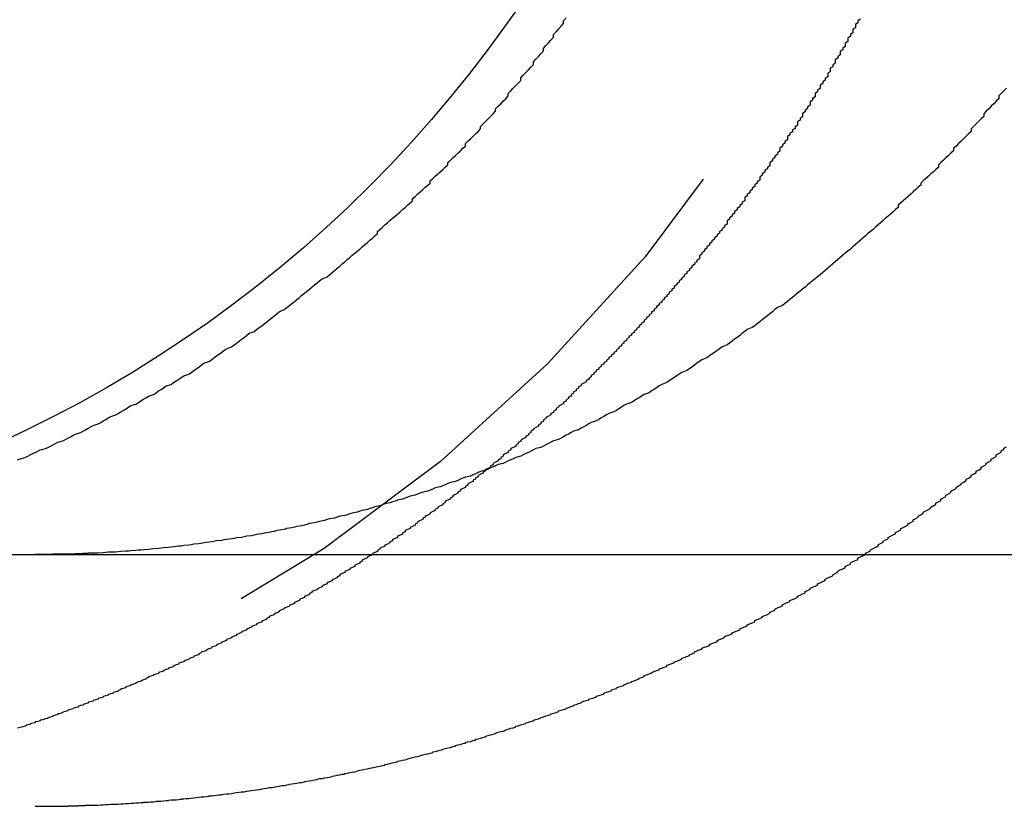
# Model space of a CAD drawing. Extents: x 2276 to 2776, y -281 to 642.
# Drawn here: x 2413 to 2417, y 551 to 554 of the extents above; entities that cross this region are included whole.
import ezdxf

# ---------------------------------------------------------------- set-up
doc = ezdxf.new("R2010")
doc.units = 0
doc.header["$LTSCALE"] = 10
doc.linetypes.add('VERDECKT', pattern=[0.375, 0.25, -0.125])
doc.layers.get('0').update_dxf_attribs({"linetype": 'CONTINUOUS'})
doc.layers.add('STEMPEL', color=3, linetype='CONTINUOUS')

# ---------------------------------------------------------------- blocks, each defined once
blk = doc.blocks.new('A$CFA27C065')
at = {"linetype": 'CONTINUOUS', "extrusion": (0, 1, -2e-16)}
blk.add_line((1818.244, 289), (2078.244, 289), dxfattribs=at)
for points in [[(1835.38, 289.377, 0), (1835.39, 289.381, 0), (1835.41, 289.386, 0), (1835.42, 289.391, 0), (1835.43, 289.396, 0), (1835.44, 289.401, 0), (1835.45, 289.406, 0), (1835.46, 289.411, 0), (1835.47, 289.416, 0), (1835.49, 289.421, 0), (1835.5, 289.426, 0), (1835.51, 289.431, 0), (1835.52, 289.436, 0), (1835.53, 289.441, 0), (1835.54, 289.447, 0), (1835.56, 289.452, 0), (1835.57, 289.457, 0), (1835.58, 289.463, 0), (1835.59, 289.468, 0), (1835.6, 289.474, 0), (1835.61, 289.479, 0), (1835.63, 289.485, 0), (1835.64, 289.49, 0), (1835.65, 289.496, 0), (1835.66, 289.502, 0), (1835.67, 289.507, 0), (1835.68, 289.513, 0), (1835.7, 289.519, 0), (1835.71, 289.525, 0), (1835.72, 289.531, 0), (1835.73, 289.537, 0), (1835.74, 289.543, 0), (1835.75, 289.549, 0), (1835.77, 289.555, 0), (1835.78, 289.561, 0), (1835.79, 289.567, 0), (1835.8, 289.573, 0), (1835.81, 289.579, 0), (1835.82, 289.585, 0), (1835.83, 289.592, 0), (1835.85, 289.598, 0), (1835.86, 289.604, 0), (1835.87, 289.611, 0), (1835.88, 289.617, 0), (1835.89, 289.623, 0), (1835.9, 289.63, 0), (1835.92, 289.636, 0), (1835.93, 289.643, 0), (1835.94, 289.65, 0), (1835.95, 289.656, 0), (1835.96, 289.663, 0), (1835.97, 289.67, 0), (1835.99, 289.676, 0), (1836, 289.683, 0), (1836.01, 289.69, 0), (1836.02, 289.697, 0), (1836.03, 289.703, 0), (1836.04, 289.71, 0), (1836.06, 289.717, 0), (1836.07, 289.724, 0), (1836.08, 289.731, 0), (1836.09, 289.738, 0), (1836.1, 289.745, 0), (1836.11, 289.753, 0), (1836.12, 289.76, 0), (1836.14, 289.767, 0), (1836.15, 289.774, 0), (1836.16, 289.781, 0), (1836.17, 289.789, 0), (1836.18, 289.796, 0), (1836.19, 289.803, 0), (1836.2, 289.811, 0), (1836.21, 289.818, 0), (1836.23, 289.825, 0), (1836.24, 289.833, 0), (1836.25, 289.84, 0), (1836.26, 289.848, 0), (1836.27, 289.856, 0), (1836.28, 289.863, 0), (1836.29, 289.871, 0), (1836.3, 289.879, 0), (1836.32, 289.886, 0), (1836.33, 289.894, 0), (1836.34, 289.902, 0), (1836.35, 289.909, 0), (1836.36, 289.917, 0), (1836.37, 289.925, 0), (1836.38, 289.933, 0), (1836.39, 289.941, 0), (1836.4, 289.949, 0), (1836.41, 289.957, 0), (1836.42, 289.965, 0), (1836.44, 289.973, 0), (1836.45, 289.981, 0), (1836.46, 289.989, 0), (1836.47, 289.997, 0), (1836.48, 290.005, 0), (1836.49, 290.013, 0), (1836.5, 290.021, 0), (1836.51, 290.03, 0), (1836.52, 290.038, 0), (1836.53, 290.046, 0), (1836.54, 290.054, 0), (1836.55, 290.062, 0), (1836.56, 290.071, 0), (1836.57, 290.079, 0), (1836.58, 290.087, 0), (1836.59, 290.096, 0), (1836.61, 290.104, 0), (1836.62, 290.112, 0), (1836.63, 290.121, 0), (1836.64, 290.129, 0), (1836.65, 290.138, 0), (1836.66, 290.146, 0), (1836.67, 290.155, 0), (1836.68, 290.163, 0), (1836.69, 290.172, 0), (1836.7, 290.18, 0), (1836.71, 290.189, 0), (1836.72, 290.197, 0), (1836.73, 290.206, 0), (1836.74, 290.214, 0), (1836.75, 290.223, 0), (1836.76, 290.232, 0), (1836.77, 290.24, 0), (1836.78, 290.249, 0), (1836.79, 290.257, 0), (1836.8, 290.266, 0), (1836.81, 290.275, 0), (1836.81, 290.283, 0), (1836.82, 290.292, 0), (1836.83, 290.301, 0), (1836.84, 290.31, 0), (1836.85, 290.318, 0), (1836.86, 290.327, 0), (1836.87, 290.336, 0), (1836.88, 290.344, 0), (1836.89, 290.353, 0), (1836.9, 290.362, 0), (1836.91, 290.371, 0), (1836.92, 290.379, 0), (1836.93, 290.388, 0), (1836.94, 290.397, 0), (1836.95, 290.406, 0), (1836.95, 290.415, 0), (1836.96, 290.423, 0), (1836.97, 290.432, 0), (1836.98, 290.441, 0), (1836.99, 290.45, 0), (1837, 290.459, 0), (1837.01, 290.467, 0), (1837.02, 290.476, 0), (1837.02, 290.485, 0), (1837.03, 290.494, 0), (1837.04, 290.503, 0), (1837.05, 290.512, 0), (1837.06, 290.521, 0), (1837.07, 290.53, 0), (1837.08, 290.539, 0), (1837.09, 290.548, 0), (1837.09, 290.558, 0), (1837.1, 290.567, 0), (1837.11, 290.576, 0), (1837.12, 290.586, 0), (1837.13, 290.595, 0), (1837.14, 290.604, 0), (1837.15, 290.614, 0), (1837.16, 290.623, 0), (1837.16, 290.633, 0), (1837.17, 290.643, 0), (1837.18, 290.652, 0), (1837.19, 290.662, 0), (1837.2, 290.672, 0), (1837.21, 290.681, 0), (1837.22, 290.691, 0), (1837.22, 290.701, 0), (1837.23, 290.711, 0), (1837.24, 290.721, 0), (1837.25, 290.731, 0), (1837.26, 290.741, 0), (1837.27, 290.751, 0), (1837.28, 290.761, 0), (1837.28, 290.771, 0), (1837.29, 290.781, 0), (1837.3, 290.791, 0), (1837.31, 290.801, 0), (1837.32, 290.811, 0), (1837.33, 290.822, 0), (1837.33, 290.832, 0), (1837.34, 290.842, 0), (1837.35, 290.853, 0), (1837.36, 290.863, 0), (1837.37, 290.873, 0), (1837.38, 290.884, 0), (1837.38, 290.894, 0), (1837.39, 290.905, 0), (1837.4, 290.915, 0), (1837.41, 290.926, 0), (1837.42, 290.936, 0), (1837.43, 290.947, 0), (1837.43, 290.958, 0), (1837.44, 290.968, 0), (1837.45, 290.979, 0), (1837.46, 290.99, 0), (1837.47, 291.001, 0), (1837.47, 291.011, 0), (1837.48, 291.022, 0), (1837.49, 291.033, 0), (1837.5, 291.044, 0), (1837.51, 291.055, 0), (1837.51, 291.066, 0), (1837.52, 291.077, 0), (1837.53, 291.088, 0), (1837.54, 291.099, 0), (1837.55, 291.11, 0), (1837.55, 291.121, 0), (1837.56, 291.132, 0)], [(1839.31, 290.853, 0), (1839.3, 290.842, 0), (1839.29, 290.832, 0), (1839.28, 290.822, 0), (1839.28, 290.811, 0), (1839.27, 290.801, 0), (1839.26, 290.791, 0), (1839.25, 290.781, 0), (1839.24, 290.771, 0), (1839.23, 290.761, 0), (1839.22, 290.751, 0), (1839.22, 290.741, 0), (1839.21, 290.731, 0), (1839.2, 290.721, 0), (1839.19, 290.711, 0), (1839.18, 290.701, 0), (1839.17, 290.691, 0), (1839.17, 290.681, 0), (1839.16, 290.672, 0), (1839.15, 290.662, 0), (1839.14, 290.652, 0), (1839.13, 290.643, 0), (1839.12, 290.633, 0), (1839.11, 290.623, 0), (1839.1, 290.614, 0), (1839.1, 290.604, 0), (1839.09, 290.595, 0), (1839.08, 290.586, 0), (1839.07, 290.576, 0), (1839.06, 290.567, 0), (1839.05, 290.558, 0), (1839.04, 290.548, 0), (1839.04, 290.539, 0), (1839.03, 290.53, 0), (1839.02, 290.521, 0), (1839.01, 290.512, 0), (1839, 290.503, 0), (1838.99, 290.494, 0), (1838.98, 290.485, 0), (1838.97, 290.476, 0), (1838.97, 290.467, 0), (1838.96, 290.459, 0), (1838.95, 290.45, 0), (1838.94, 290.441, 0), (1838.93, 290.432, 0), (1838.92, 290.423, 0), (1838.91, 290.415, 0), (1838.9, 290.406, 0), (1838.89, 290.397, 0), (1838.88, 290.388, 0), (1838.88, 290.379, 0), (1838.87, 290.371, 0), (1838.86, 290.362, 0), (1838.85, 290.353, 0), (1838.84, 290.344, 0), (1838.83, 290.336, 0), (1838.82, 290.327, 0), (1838.81, 290.318, 0), (1838.8, 290.31, 0), (1838.79, 290.301, 0), (1838.78, 290.292, 0), (1838.77, 290.283, 0), (1838.76, 290.275, 0), (1838.75, 290.266, 0), (1838.74, 290.257, 0), (1838.73, 290.249, 0), (1838.72, 290.24, 0), (1838.71, 290.232, 0), (1838.7, 290.223, 0), (1838.69, 290.214, 0), (1838.68, 290.206, 0), (1838.67, 290.197, 0), (1838.66, 290.189, 0), (1838.65, 290.18, 0), (1838.64, 290.172, 0), (1838.63, 290.163, 0), (1838.62, 290.155, 0), (1838.61, 290.146, 0), (1838.6, 290.138, 0), (1838.59, 290.129, 0), (1838.58, 290.121, 0), (1838.57, 290.112, 0), (1838.56, 290.104, 0), (1838.55, 290.096, 0), (1838.54, 290.087, 0), (1838.53, 290.079, 0), (1838.52, 290.071, 0), (1838.51, 290.062, 0), (1838.5, 290.054, 0), (1838.49, 290.046, 0), (1838.48, 290.038, 0), (1838.47, 290.03, 0), (1838.46, 290.021, 0), (1838.45, 290.013, 0), (1838.44, 290.005, 0), (1838.43, 289.997, 0), (1838.42, 289.989, 0), (1838.4, 289.981, 0), (1838.39, 289.973, 0), (1838.38, 289.965, 0), (1838.37, 289.957, 0), (1838.36, 289.949, 0), (1838.35, 289.941, 0), (1838.34, 289.933, 0), (1838.33, 289.925, 0), (1838.32, 289.917, 0), (1838.31, 289.909, 0), (1838.3, 289.902, 0), (1838.28, 289.894, 0), (1838.27, 289.886, 0), (1838.26, 289.879, 0), (1838.25, 289.871, 0), (1838.24, 289.863, 0), (1838.23, 289.856, 0), (1838.22, 289.848, 0), (1838.21, 289.84, 0), (1838.2, 289.833, 0), (1838.18, 289.825, 0), (1838.17, 289.818, 0), (1838.16, 289.811, 0), (1838.15, 289.803, 0), (1838.14, 289.796, 0), (1838.13, 289.789, 0), (1838.12, 289.781, 0), (1838.1, 289.774, 0), (1838.09, 289.767, 0), (1838.08, 289.76, 0), (1838.07, 289.753, 0), (1838.06, 289.745, 0), (1838.05, 289.738, 0), (1838.04, 289.731, 0), (1838.02, 289.724, 0), (1838.01, 289.717, 0), (1838, 289.71, 0), (1837.99, 289.703, 0), (1837.98, 289.697, 0), (1837.97, 289.69, 0), (1837.96, 289.683, 0), (1837.94, 289.676, 0), (1837.93, 289.67, 0), (1837.92, 289.663, 0), (1837.91, 289.656, 0), (1837.9, 289.65, 0), (1837.89, 289.643, 0), (1837.87, 289.636, 0), (1837.86, 289.63, 0), (1837.85, 289.623, 0), (1837.84, 289.617, 0), (1837.83, 289.611, 0), (1837.82, 289.604, 0), (1837.8, 289.598, 0), (1837.79, 289.592, 0), (1837.78, 289.585, 0), (1837.77, 289.579, 0), (1837.76, 289.573, 0), (1837.75, 289.567, 0), (1837.73, 289.561, 0), (1837.72, 289.555, 0), (1837.71, 289.549, 0), (1837.7, 289.543, 0), (1837.69, 289.537, 0), (1837.68, 289.531, 0), (1837.66, 289.525, 0), (1837.65, 289.519, 0), (1837.64, 289.513, 0), (1837.63, 289.507, 0), (1837.62, 289.502, 0), (1837.61, 289.496, 0), (1837.59, 289.49, 0), (1837.58, 289.485, 0), (1837.57, 289.479, 0), (1837.56, 289.474, 0), (1837.55, 289.468, 0), (1837.54, 289.463, 0), (1837.53, 289.457, 0), (1837.51, 289.452, 0), (1837.5, 289.447, 0), (1837.49, 289.441, 0), (1837.48, 289.436, 0), (1837.47, 289.431, 0), (1837.46, 289.426, 0), (1837.44, 289.421, 0), (1837.43, 289.416, 0), (1837.42, 289.411, 0), (1837.41, 289.406, 0), (1837.4, 289.401, 0), (1837.39, 289.396, 0), (1837.38, 289.391, 0), (1837.36, 289.386, 0), (1837.35, 289.381, 0), (1837.34, 289.377, 0), (1837.33, 289.372, 0), (1837.32, 289.367, 0), (1837.31, 289.362, 0), (1837.29, 289.358, 0), (1837.28, 289.353, 0), (1837.27, 289.348, 0), (1837.26, 289.344, 0), (1837.25, 289.339, 0), (1837.24, 289.335, 0), (1837.22, 289.33, 0), (1837.21, 289.326, 0), (1837.2, 289.321, 0), (1837.19, 289.317, 0), (1837.18, 289.312, 0), (1837.16, 289.308, 0), (1837.15, 289.303, 0), (1837.14, 289.299, 0), (1837.13, 289.294, 0), (1837.12, 289.29, 0), (1837.1, 289.286, 0), (1837.09, 289.282, 0), (1837.08, 289.277, 0), (1837.07, 289.273, 0), (1837.06, 289.269, 0), (1837.04, 289.265, 0), (1837.03, 289.26, 0), (1837.02, 289.256, 0), (1837.01, 289.252, 0), (1836.99, 289.248, 0), (1836.98, 289.244, 0), (1836.97, 289.24, 0), (1836.96, 289.236, 0), (1836.94, 289.232, 0), (1836.93, 289.228, 0), (1836.92, 289.224, 0), (1836.91, 289.22, 0), (1836.89, 289.216, 0), (1836.88, 289.212, 0), (1836.87, 289.209, 0), (1836.86, 289.205, 0), (1836.84, 289.201, 0), (1836.83, 289.197, 0), (1836.82, 289.194, 0), (1836.8, 289.19, 0), (1836.79, 289.186, 0), (1836.78, 289.183, 0), (1836.77, 289.179, 0), (1836.75, 289.175, 0), (1836.74, 289.172, 0), (1836.73, 289.168, 0), (1836.71, 289.165, 0), (1836.7, 289.162, 0), (1836.69, 289.158, 0), (1836.68, 289.155, 0), (1836.66, 289.152, 0), (1836.65, 289.148, 0), (1836.64, 289.145, 0), (1836.62, 289.142, 0), (1836.61, 289.139, 0), (1836.6, 289.135, 0), (1836.58, 289.132, 0), (1836.57, 289.129, 0), (1836.56, 289.126, 0), (1836.54, 289.123, 0), (1836.53, 289.12, 0), (1836.52, 289.117, 0), (1836.51, 289.114, 0), (1836.49, 289.111, 0), (1836.48, 289.109, 0), (1836.47, 289.106, 0), (1836.45, 289.103, 0), (1836.44, 289.1, 0), (1836.43, 289.098, 0), (1836.41, 289.095, 0), (1836.4, 289.092, 0), (1836.39, 289.09, 0), (1836.37, 289.087, 0), (1836.36, 289.085, 0), (1836.35, 289.082, 0), (1836.33, 289.08, 0), (1836.32, 289.077, 0), (1836.31, 289.075, 0), (1836.29, 289.073, 0), (1836.28, 289.071, 0), (1836.27, 289.068, 0), (1836.25, 289.066, 0), (1836.24, 289.064, 0), (1836.23, 289.062, 0), (1836.21, 289.06, 0), (1836.2, 289.058, 0), (1836.19, 289.056, 0), (1836.17, 289.054, 0), (1836.16, 289.052, 0), (1836.15, 289.05, 0), (1836.13, 289.048, 0), (1836.12, 289.046, 0), (1836.11, 289.044, 0), (1836.1, 289.043, 0), (1836.08, 289.041, 0), (1836.07, 289.039, 0), (1836.06, 289.037, 0), (1836.04, 289.036, 0), (1836.03, 289.034, 0), (1836.02, 289.033, 0), (1836, 289.031, 0), (1835.99, 289.03, 0), (1835.98, 289.028, 0), (1835.96, 289.027, 0), (1835.95, 289.026, 0), (1835.94, 289.024, 0), (1835.92, 289.023, 0), (1835.91, 289.022, 0), (1835.9, 289.02, 0), (1835.88, 289.019, 0), (1835.87, 289.018, 0), (1835.86, 289.017, 0), (1835.85, 289.016, 0), (1835.83, 289.015, 0), (1835.82, 289.014, 0), (1835.81, 289.013, 0), (1835.79, 289.012, 0), (1835.78, 289.011, 0), (1835.77, 289.01, 0), (1835.75, 289.009, 0), (1835.74, 289.009, 0), (1835.73, 289.008, 0), (1835.72, 289.007, 0), (1835.7, 289.006, 0)], [(1838.73, 291.127, 0), (1838.72, 291.12, 0), (1838.72, 291.113, 0), (1838.71, 291.106, 0), (1838.71, 291.1, 0), (1838.71, 291.093, 0), (1838.7, 291.086, 0), (1838.7, 291.079, 0), (1838.7, 291.073, 0), (1838.69, 291.066, 0), (1838.69, 291.059, 0), (1838.68, 291.052, 0), (1838.68, 291.046, 0), (1838.68, 291.039, 0), (1838.67, 291.032, 0), (1838.67, 291.026, 0), (1838.67, 291.019, 0), (1838.66, 291.012, 0), (1838.66, 291.005, 0), (1838.65, 290.999, 0), (1838.65, 290.992, 0), (1838.65, 290.985, 0), (1838.64, 290.978, 0), (1838.64, 290.972, 0), (1838.63, 290.965, 0), (1838.63, 290.958, 0), (1838.63, 290.952, 0), (1838.62, 290.945, 0), (1838.62, 290.938, 0), (1838.61, 290.932, 0), (1838.61, 290.925, 0), (1838.61, 290.918, 0), (1838.6, 290.912, 0), (1838.6, 290.905, 0), (1838.6, 290.898, 0), (1838.59, 290.892, 0), (1838.59, 290.885, 0), (1838.58, 290.878, 0), (1838.58, 290.872, 0), (1838.57, 290.865, 0), (1838.57, 290.858, 0), (1838.57, 290.852, 0), (1838.56, 290.845, 0), (1838.56, 290.838, 0), (1838.55, 290.832, 0), (1838.55, 290.825, 0), (1838.55, 290.818, 0), (1838.54, 290.812, 0), (1838.54, 290.805, 0), (1838.53, 290.799, 0), (1838.53, 290.792, 0), (1838.53, 290.785, 0), (1838.52, 290.779, 0), (1838.52, 290.772, 0), (1838.51, 290.766, 0), (1838.51, 290.759, 0), (1838.5, 290.752, 0), (1838.5, 290.746, 0), (1838.5, 290.739, 0), (1838.49, 290.733, 0), (1838.49, 290.726, 0), (1838.48, 290.72, 0), (1838.48, 290.713, 0), (1838.48, 290.706, 0), (1838.47, 290.7, 0), (1838.47, 290.693, 0), (1838.46, 290.687, 0), (1838.46, 290.68, 0), (1838.45, 290.674, 0), (1838.45, 290.667, 0), (1838.44, 290.661, 0), (1838.44, 290.654, 0), (1838.44, 290.648, 0), (1838.43, 290.641, 0), (1838.43, 290.635, 0), (1838.42, 290.628, 0), (1838.42, 290.622, 0), (1838.41, 290.615, 0), (1838.41, 290.609, 0), (1838.41, 290.603, 0), (1838.4, 290.596, 0), (1838.4, 290.59, 0), (1838.39, 290.583, 0), (1838.39, 290.577, 0), (1838.38, 290.57, 0), (1838.38, 290.564, 0), (1838.37, 290.558, 0), (1838.37, 290.551, 0), (1838.37, 290.545, 0), (1838.36, 290.538, 0), (1838.36, 290.532, 0), (1838.35, 290.526, 0), (1838.35, 290.519, 0), (1838.34, 290.513, 0), (1838.34, 290.507, 0), (1838.33, 290.5, 0), (1838.33, 290.494, 0), (1838.33, 290.488, 0), (1838.32, 290.481, 0), (1838.32, 290.475, 0), (1838.31, 290.469, 0), (1838.31, 290.462, 0), (1838.3, 290.456, 0), (1838.3, 290.45, 0), (1838.29, 290.443, 0), (1838.29, 290.437, 0), (1838.28, 290.431, 0), (1838.28, 290.425, 0), (1838.27, 290.418, 0), (1838.27, 290.412, 0), (1838.27, 290.406, 0), (1838.26, 290.4, 0), (1838.26, 290.393, 0), (1838.25, 290.387, 0), (1838.25, 290.381, 0), (1838.24, 290.375, 0), (1838.24, 290.369, 0), (1838.23, 290.363, 0), (1838.23, 290.356, 0), (1838.22, 290.35, 0), (1838.22, 290.344, 0), (1838.21, 290.338, 0), (1838.21, 290.332, 0), (1838.2, 290.326, 0), (1838.2, 290.319, 0), (1838.2, 290.313, 0), (1838.19, 290.307, 0), (1838.19, 290.301, 0), (1838.18, 290.295, 0), (1838.18, 290.289, 0), (1838.17, 290.283, 0), (1838.17, 290.277, 0), (1838.16, 290.271, 0), (1838.16, 290.265, 0), (1838.15, 290.259, 0), (1838.15, 290.253, 0), (1838.14, 290.247, 0), (1838.14, 290.241, 0), (1838.13, 290.235, 0), (1838.13, 290.229, 0), (1838.12, 290.223, 0), (1838.12, 290.217, 0), (1838.11, 290.211, 0), (1838.11, 290.205, 0), (1838.1, 290.199, 0), (1838.1, 290.193, 0), (1838.09, 290.187, 0), (1838.09, 290.181, 0), (1838.09, 290.175, 0), (1838.08, 290.169, 0), (1838.08, 290.163, 0), (1838.07, 290.158, 0), (1838.07, 290.152, 0), (1838.06, 290.146, 0), (1838.06, 290.14, 0), (1838.05, 290.134, 0), (1838.05, 290.128, 0), (1838.04, 290.123, 0), (1838.04, 290.117, 0), (1838.03, 290.111, 0), (1838.03, 290.105, 0), (1838.02, 290.099, 0), (1838.02, 290.094, 0), (1838.01, 290.088, 0), (1838.01, 290.082, 0), (1838, 290.076, 0), (1838, 290.071, 0), (1837.99, 290.065, 0), (1837.99, 290.059, 0), (1837.98, 290.054, 0), (1837.98, 290.048, 0), (1837.97, 290.042, 0), (1837.97, 290.036, 0), (1837.96, 290.031, 0), (1837.96, 290.025, 0), (1837.95, 290.02, 0), (1837.95, 290.014, 0), (1837.94, 290.008, 0), (1837.94, 290.003, 0), (1837.93, 289.997, 0), (1837.93, 289.992, 0), (1837.92, 289.986, 0), (1837.92, 289.98, 0), (1837.91, 289.975, 0), (1837.91, 289.969, 0), (1837.9, 289.964, 0), (1837.9, 289.958, 0), (1837.89, 289.953, 0), (1837.89, 289.947, 0), (1837.88, 289.942, 0), (1837.88, 289.936, 0), (1837.87, 289.931, 0), (1837.87, 289.925, 0), (1837.86, 289.92, 0), (1837.86, 289.915, 0), (1837.85, 289.909, 0), (1837.85, 289.904, 0), (1837.84, 289.898, 0), (1837.84, 289.893, 0), (1837.83, 289.888, 0), (1837.83, 289.882, 0), (1837.82, 289.877, 0), (1837.82, 289.872, 0), (1837.81, 289.866, 0), (1837.81, 289.861, 0), (1837.8, 289.856, 0), (1837.8, 289.85, 0), (1837.79, 289.845, 0), (1837.79, 289.84, 0), (1837.78, 289.835, 0), (1837.78, 289.829, 0), (1837.77, 289.824, 0), (1837.77, 289.819, 0), (1837.76, 289.814, 0), (1837.76, 289.808, 0), (1837.75, 289.803, 0), (1837.75, 289.798, 0), (1837.74, 289.793, 0), (1837.74, 289.788, 0), (1837.73, 289.783, 0), (1837.73, 289.777, 0), (1837.72, 289.772, 0), (1837.72, 289.767, 0), (1837.71, 289.762, 0), (1837.71, 289.757, 0), (1837.7, 289.752, 0), (1837.7, 289.747, 0), (1837.69, 289.742, 0), (1837.69, 289.737, 0), (1837.68, 289.732, 0), (1837.68, 289.727, 0), (1837.67, 289.722, 0), (1837.67, 289.717, 0), (1837.66, 289.711, 0), (1837.66, 289.706, 0), (1837.65, 289.701, 0), (1837.65, 289.696, 0), (1837.64, 289.691, 0), (1837.64, 289.686, 0), (1837.63, 289.681, 0), (1837.62, 289.676, 0), (1837.62, 289.671, 0), (1837.61, 289.666, 0), (1837.61, 289.661, 0), (1837.6, 289.656, 0), (1837.6, 289.651, 0), (1837.59, 289.646, 0), (1837.59, 289.641, 0), (1837.58, 289.636, 0), (1837.58, 289.63, 0), (1837.57, 289.625, 0), (1837.57, 289.62, 0), (1837.56, 289.615, 0), (1837.56, 289.61, 0), (1837.55, 289.605, 0), (1837.55, 289.6, 0), (1837.54, 289.595, 0), (1837.53, 289.59, 0), (1837.53, 289.585, 0), (1837.52, 289.58, 0), (1837.52, 289.575, 0), (1837.51, 289.57, 0), (1837.51, 289.565, 0), (1837.5, 289.56, 0), (1837.5, 289.555, 0), (1837.49, 289.55, 0), (1837.48, 289.545, 0), (1837.48, 289.54, 0), (1837.47, 289.535, 0), (1837.47, 289.53, 0), (1837.46, 289.525, 0), (1837.46, 289.52, 0), (1837.45, 289.515, 0), (1837.45, 289.51, 0), (1837.44, 289.505, 0), (1837.43, 289.5, 0), (1837.43, 289.495, 0), (1837.42, 289.49, 0), (1837.42, 289.485, 0), (1837.41, 289.48, 0), (1837.41, 289.475, 0), (1837.4, 289.47, 0), (1837.4, 289.465, 0), (1837.39, 289.46, 0), (1837.38, 289.455, 0), (1837.38, 289.45, 0), (1837.37, 289.445, 0), (1837.37, 289.44, 0), (1837.36, 289.435, 0), (1837.36, 289.43, 0), (1837.35, 289.426, 0), (1837.34, 289.421, 0), (1837.34, 289.416, 0), (1837.33, 289.411, 0), (1837.33, 289.406, 0), (1837.32, 289.401, 0), (1837.31, 289.396, 0), (1837.31, 289.391, 0), (1837.3, 289.386, 0), (1837.3, 289.381, 0), (1837.29, 289.377, 0), (1837.29, 289.372, 0), (1837.28, 289.367, 0), (1837.27, 289.362, 0), (1837.27, 289.357, 0), (1837.26, 289.352, 0), (1837.26, 289.347, 0), (1837.25, 289.342, 0), (1837.24, 289.338, 0)], [(1835.7, 289.006, 0), (1835.7, 289.006, 0), (1835.7, 289.006, 0), (1835.7, 289.006, 0), (1835.69, 289.006, 0), (1835.69, 289.006, 0), (1835.69, 289.006, 0), (1835.69, 289.006, 0), (1835.69, 289.006, 0), (1835.68, 289.006, 0), (1835.68, 289.006, 0), (1835.68, 289.005, 0), (1835.68, 289.005, 0), (1835.68, 289.005, 0), (1835.67, 289.005, 0), (1835.67, 289.005, 0), (1835.67, 289.005, 0), (1835.67, 289.005, 0), (1835.67, 289.005, 0), (1835.66, 289.005, 0), (1835.66, 289.005, 0), (1835.66, 289.005, 0), (1835.66, 289.004, 0), (1835.66, 289.004, 0), (1835.65, 289.004, 0), (1835.65, 289.004, 0), (1835.65, 289.004, 0), (1835.65, 289.004, 0), (1835.65, 289.004, 0), (1835.64, 289.004, 0), (1835.64, 289.004, 0), (1835.64, 289.004, 0), (1835.64, 289.004, 0), (1835.64, 289.004, 0), (1835.63, 289.003, 0), (1835.63, 289.003, 0), (1835.63, 289.003, 0), (1835.63, 289.003, 0), (1835.63, 289.003, 0), (1835.62, 289.003, 0), (1835.62, 289.003, 0), (1835.62, 289.003, 0), (1835.62, 289.003, 0), (1835.62, 289.003, 0), (1835.61, 289.003, 0), (1835.61, 289.003, 0), (1835.61, 289.003, 0), (1835.61, 289.003, 0), (1835.61, 289.003, 0), (1835.6, 289.002, 0), (1835.6, 289.002, 0), (1835.6, 289.002, 0), (1835.6, 289.002, 0), (1835.6, 289.002, 0), (1835.59, 289.002, 0), (1835.59, 289.002, 0), (1835.59, 289.002, 0), (1835.59, 289.002, 0), (1835.59, 289.002, 0), (1835.58, 289.002, 0), (1835.58, 289.002, 0), (1835.58, 289.002, 0), (1835.58, 289.002, 0), (1835.58, 289.002, 0), (1835.57, 289.002, 0), (1835.57, 289.002, 0), (1835.57, 289.001, 0), (1835.57, 289.001, 0), (1835.57, 289.001, 0), (1835.56, 289.001, 0), (1835.56, 289.001, 0), (1835.56, 289.001, 0), (1835.56, 289.001, 0), (1835.56, 289.001, 0), (1835.55, 289.001, 0), (1835.55, 289.001, 0), (1835.55, 289.001, 0), (1835.55, 289.001, 0), (1835.55, 289.001, 0), (1835.54, 289.001, 0), (1835.54, 289.001, 0), (1835.54, 289.001, 0), (1835.54, 289.001, 0), (1835.54, 289.001, 0), (1835.53, 289.001, 0), (1835.53, 289.001, 0), (1835.53, 289.001, 0), (1835.53, 289.001, 0), (1835.53, 289.001, 0), (1835.52, 289.001, 0), (1835.52, 289.001, 0), (1835.52, 289.001, 0), (1835.52, 289, 0), (1835.52, 289, 0), (1835.51, 289, 0), (1835.51, 289, 0), (1835.51, 289, 0), (1835.51, 289, 0), (1835.51, 289, 0), (1835.5, 289, 0), (1835.5, 289, 0), (1835.5, 289, 0), (1835.5, 289, 0), (1835.5, 289, 0), (1835.49, 289, 0), (1835.49, 289, 0), (1835.49, 289, 0), (1835.49, 289, 0), (1835.49, 289, 0), (1835.48, 289, 0), (1835.48, 289, 0), (1835.48, 289, 0), (1835.48, 289, 0), (1835.48, 289, 0), (1835.47, 289, 0), (1835.47, 289, 0), (1835.47, 289, 0), (1835.47, 289, 0), (1835.47, 289, 0), (1835.46, 289, 0), (1835.46, 289, 0), (1835.46, 289, 0), (1835.46, 289, 0), (1835.46, 289, 0), (1835.45, 289, 0), (1835.45, 289, 0), (1835.45, 289, 0), (1835.45, 289, 0)]]:
    blk.add_polyline3d(points)
at = {"color": 1}
for points in [[(1835.7, 288.005, 0), (1835.71, 288.006, 0), (1835.72, 288.006, 0), (1835.73, 288.007, 0), (1835.74, 288.007, 0), (1835.74, 288.007, 0), (1835.75, 288.008, 0), (1835.76, 288.008, 0), (1835.77, 288.009, 0), (1835.78, 288.009, 0), (1835.78, 288.009, 0), (1835.79, 288.01, 0), (1835.8, 288.01, 0), (1835.81, 288.011, 0), (1835.82, 288.011, 0), (1835.83, 288.012, 0), (1835.83, 288.012, 0), (1835.84, 288.013, 0), (1835.85, 288.014, 0), (1835.86, 288.014, 0), (1835.87, 288.015, 0), (1835.88, 288.015, 0), (1835.88, 288.016, 0), (1835.89, 288.017, 0), (1835.9, 288.017, 0), (1835.91, 288.018, 0), (1835.92, 288.018, 0), (1835.93, 288.019, 0), (1835.93, 288.02, 0), (1835.94, 288.021, 0), (1835.95, 288.021, 0), (1835.96, 288.022, 0), (1835.97, 288.023, 0), (1835.98, 288.023, 0), (1835.98, 288.024, 0), (1835.99, 288.025, 0), (1836, 288.026, 0), (1836.01, 288.026, 0), (1836.02, 288.027, 0), (1836.03, 288.028, 0), (1836.03, 288.029, 0), (1836.04, 288.03, 0), (1836.05, 288.031, 0), (1836.06, 288.031, 0), (1836.07, 288.032, 0), (1836.08, 288.033, 0), (1836.08, 288.034, 0), (1836.09, 288.035, 0), (1836.1, 288.036, 0), (1836.11, 288.037, 0), (1836.12, 288.038, 0), (1836.13, 288.039, 0), (1836.14, 288.04, 0), (1836.14, 288.041, 0), (1836.15, 288.042, 0), (1836.16, 288.043, 0), (1836.17, 288.044, 0), (1836.18, 288.045, 0), (1836.19, 288.046, 0), (1836.19, 288.047, 0), (1836.2, 288.048, 0), (1836.21, 288.049, 0), (1836.22, 288.05, 0), (1836.23, 288.051, 0), (1836.24, 288.053, 0), (1836.24, 288.054, 0), (1836.25, 288.055, 0), (1836.26, 288.056, 0), (1836.27, 288.057, 0), (1836.28, 288.058, 0), (1836.29, 288.06, 0), (1836.3, 288.061, 0), (1836.3, 288.062, 0), (1836.31, 288.063, 0), (1836.32, 288.064, 0), (1836.33, 288.066, 0), (1836.34, 288.067, 0), (1836.35, 288.068, 0), (1836.35, 288.07, 0), (1836.36, 288.071, 0), (1836.37, 288.072, 0), (1836.38, 288.074, 0), (1836.39, 288.075, 0), (1836.4, 288.076, 0), (1836.41, 288.078, 0), (1836.41, 288.079, 0), (1836.42, 288.08, 0), (1836.43, 288.082, 0), (1836.44, 288.083, 0), (1836.45, 288.085, 0), (1836.46, 288.086, 0), (1836.46, 288.088, 0), (1836.47, 288.089, 0), (1836.48, 288.091, 0), (1836.49, 288.092, 0), (1836.5, 288.094, 0), (1836.51, 288.095, 0), (1836.52, 288.097, 0), (1836.52, 288.098, 0), (1836.53, 288.1, 0), (1836.54, 288.101, 0), (1836.55, 288.103, 0), (1836.56, 288.105, 0), (1836.57, 288.106, 0), (1836.57, 288.108, 0), (1836.58, 288.11, 0), (1836.59, 288.111, 0), (1836.6, 288.113, 0), (1836.61, 288.115, 0), (1836.62, 288.116, 0), (1836.63, 288.118, 0), (1836.63, 288.12, 0), (1836.64, 288.121, 0), (1836.65, 288.123, 0), (1836.66, 288.125, 0), (1836.67, 288.127, 0), (1836.68, 288.128, 0), (1836.68, 288.13, 0), (1836.69, 288.132, 0), (1836.7, 288.134, 0), (1836.71, 288.136, 0), (1836.72, 288.137, 0), (1836.73, 288.139, 0), (1836.73, 288.141, 0), (1836.74, 288.143, 0), (1836.75, 288.145, 0), (1836.76, 288.147, 0), (1836.77, 288.149, 0), (1836.78, 288.151, 0), (1836.79, 288.153, 0), (1836.79, 288.154, 0), (1836.8, 288.156, 0), (1836.81, 288.158, 0), (1836.82, 288.16, 0), (1836.83, 288.162, 0), (1836.84, 288.164, 0), (1836.84, 288.166, 0), (1836.85, 288.168, 0), (1836.86, 288.17, 0), (1836.87, 288.172, 0), (1836.88, 288.175, 0), (1836.89, 288.177, 0), (1836.89, 288.179, 0), (1836.9, 288.181, 0), (1836.91, 288.183, 0), (1836.92, 288.185, 0), (1836.93, 288.187, 0), (1836.93, 288.189, 0), (1836.94, 288.191, 0), (1836.95, 288.194, 0), (1836.96, 288.196, 0), (1836.97, 288.198, 0), (1836.98, 288.2, 0), (1836.98, 288.202, 0), (1836.99, 288.205, 0), (1837, 288.207, 0), (1837.01, 288.209, 0), (1837.02, 288.211, 0), (1837.03, 288.214, 0), (1837.03, 288.216, 0), (1837.04, 288.218, 0), (1837.05, 288.22, 0), (1837.06, 288.223, 0), (1837.07, 288.225, 0), (1837.07, 288.227, 0), (1837.08, 288.23, 0), (1837.09, 288.232, 0), (1837.1, 288.234, 0), (1837.11, 288.237, 0), (1837.12, 288.239, 0), (1837.12, 288.241, 0), (1837.13, 288.244, 0), (1837.14, 288.246, 0), (1837.15, 288.249, 0), (1837.16, 288.251, 0), (1837.16, 288.254, 0), (1837.17, 288.256, 0), (1837.18, 288.258, 0), (1837.19, 288.261, 0), (1837.2, 288.263, 0), (1837.2, 288.266, 0), (1837.21, 288.268, 0), (1837.22, 288.271, 0), (1837.23, 288.273, 0), (1837.24, 288.276, 0), (1837.24, 288.278, 0), (1837.25, 288.281, 0), (1837.26, 288.284, 0), (1837.27, 288.286, 0), (1837.28, 288.289, 0), (1837.28, 288.291, 0), (1837.29, 288.294, 0), (1837.3, 288.297, 0), (1837.31, 288.299, 0), (1837.32, 288.302, 0), (1837.32, 288.304, 0), (1837.33, 288.307, 0), (1837.34, 288.31, 0), (1837.35, 288.312, 0), (1837.36, 288.315, 0), (1837.36, 288.318, 0), (1837.37, 288.32, 0), (1837.38, 288.323, 0), (1837.39, 288.326, 0), (1837.4, 288.329, 0), (1837.4, 288.331, 0), (1837.41, 288.334, 0), (1837.42, 288.337, 0), (1837.43, 288.339, 0), (1837.43, 288.342, 0), (1837.44, 288.345, 0), (1837.45, 288.348, 0), (1837.46, 288.351, 0), (1837.46, 288.353, 0), (1837.47, 288.356, 0), (1837.48, 288.359, 0), (1837.49, 288.362, 0), (1837.5, 288.365, 0), (1837.5, 288.367, 0), (1837.51, 288.37, 0), (1837.52, 288.373, 0), (1837.53, 288.376, 0), (1837.53, 288.379, 0), (1837.54, 288.382, 0), (1837.55, 288.385, 0), (1837.56, 288.387, 0), (1837.56, 288.39, 0), (1837.57, 288.393, 0), (1837.58, 288.396, 0), (1837.59, 288.399, 0), (1837.59, 288.402, 0), (1837.6, 288.405, 0), (1837.61, 288.408, 0), (1837.62, 288.411, 0), (1837.62, 288.414, 0), (1837.63, 288.417, 0), (1837.64, 288.42, 0), (1837.65, 288.423, 0), (1837.65, 288.426, 0), (1837.66, 288.428, 0), (1837.67, 288.431, 0), (1837.68, 288.434, 0), (1837.68, 288.437, 0), (1837.69, 288.44, 0), (1837.7, 288.443, 0), (1837.71, 288.446, 0), (1837.71, 288.45, 0), (1837.72, 288.453, 0), (1837.73, 288.456, 0), (1837.74, 288.459, 0), (1837.74, 288.462, 0), (1837.75, 288.465, 0), (1837.76, 288.468, 0), (1837.76, 288.471, 0), (1837.77, 288.474, 0), (1837.78, 288.477, 0), (1837.79, 288.48, 0), (1837.79, 288.483, 0), (1837.8, 288.487, 0), (1837.81, 288.49, 0), (1837.82, 288.493, 0), (1837.82, 288.496, 0), (1837.83, 288.499, 0), (1837.84, 288.503, 0), (1837.85, 288.506, 0), (1837.85, 288.509, 0), (1837.86, 288.512, 0), (1837.87, 288.516, 0), (1837.87, 288.519, 0), (1837.88, 288.522, 0), (1837.89, 288.526, 0), (1837.9, 288.529, 0), (1837.9, 288.532, 0), (1837.91, 288.536, 0), (1837.92, 288.539, 0), (1837.93, 288.542, 0), (1837.93, 288.546, 0), (1837.94, 288.549, 0), (1837.95, 288.553, 0), (1837.96, 288.556, 0), (1837.96, 288.56, 0), (1837.97, 288.563, 0), (1837.98, 288.567, 0), (1837.99, 288.57, 0), (1837.99, 288.574, 0), (1838, 288.577, 0), (1838.01, 288.581, 0), (1838.02, 288.584, 0), (1838.02, 288.588, 0), (1838.03, 288.591, 0), (1838.04, 288.595, 0), (1838.05, 288.599, 0), (1838.05, 288.602, 0), (1838.06, 288.606, 0), (1838.07, 288.61, 0), (1838.07, 288.613, 0), (1838.08, 288.617, 0), (1838.09, 288.621, 0), (1838.1, 288.624, 0), (1838.1, 288.628, 0), (1838.11, 288.632, 0), (1838.12, 288.635, 0), (1838.13, 288.639, 0), (1838.13, 288.643, 0), (1838.14, 288.647, 0), (1838.15, 288.651, 0), (1838.16, 288.654, 0), (1838.16, 288.658, 0), (1838.17, 288.662, 0), (1838.18, 288.666, 0), (1838.19, 288.67, 0), (1838.19, 288.674, 0), (1838.2, 288.678, 0), (1838.21, 288.681, 0), (1838.22, 288.685, 0), (1838.22, 288.689, 0), (1838.23, 288.693, 0), (1838.24, 288.697, 0), (1838.25, 288.701, 0), (1838.25, 288.705, 0), (1838.26, 288.709, 0), (1838.27, 288.713, 0), (1838.28, 288.717, 0), (1838.28, 288.721, 0), (1838.29, 288.725, 0), (1838.3, 288.729, 0), (1838.31, 288.733, 0), (1838.31, 288.738, 0), (1838.32, 288.742, 0), (1838.33, 288.746, 0), (1838.34, 288.75, 0), (1838.34, 288.754, 0), (1838.35, 288.758, 0), (1838.36, 288.762, 0), (1838.37, 288.767, 0), (1838.37, 288.771, 0), (1838.38, 288.775, 0), (1838.39, 288.779, 0), (1838.39, 288.783, 0), (1838.4, 288.788, 0), (1838.41, 288.792, 0), (1838.42, 288.796, 0), (1838.42, 288.8, 0), (1838.43, 288.805, 0), (1838.44, 288.809, 0), (1838.45, 288.813, 0), (1838.45, 288.818, 0), (1838.46, 288.822, 0), (1838.47, 288.826, 0), (1838.48, 288.831, 0), (1838.48, 288.835, 0), (1838.49, 288.839, 0), (1838.5, 288.844, 0), (1838.51, 288.848, 0), (1838.51, 288.853, 0), (1838.52, 288.857, 0), (1838.53, 288.862, 0), (1838.53, 288.866, 0), (1838.54, 288.87, 0), (1838.55, 288.875, 0), (1838.56, 288.879, 0), (1838.56, 288.884, 0), (1838.57, 288.888, 0), (1838.58, 288.893, 0), (1838.59, 288.897, 0), (1838.59, 288.902, 0), (1838.6, 288.907, 0), (1838.61, 288.911, 0), (1838.62, 288.916, 0), (1838.62, 288.92, 0), (1838.63, 288.925, 0), (1838.64, 288.93, 0), (1838.64, 288.934, 0), (1838.65, 288.939, 0), (1838.66, 288.943, 0), (1838.67, 288.948, 0), (1838.67, 288.953, 0), (1838.68, 288.958, 0), (1838.69, 288.962, 0), (1838.69, 288.967, 0), (1838.7, 288.972, 0), (1838.71, 288.976, 0), (1838.72, 288.981, 0), (1838.72, 288.986, 0), (1838.73, 288.991, 0), (1838.74, 288.995, 0), (1838.75, 289, 0), (1838.75, 289.005, 0), (1838.76, 289.01, 0), (1838.77, 289.015, 0), (1838.77, 289.019, 0), (1838.78, 289.024, 0), (1838.79, 289.029, 0), (1838.8, 289.034, 0), (1838.8, 289.039, 0), (1838.81, 289.044, 0), (1838.82, 289.049, 0), (1838.82, 289.053, 0), (1838.83, 289.058, 0), (1838.84, 289.063, 0), (1838.84, 289.068, 0), (1838.85, 289.073, 0), (1838.86, 289.078, 0), (1838.87, 289.083, 0), (1838.87, 289.088, 0), (1838.88, 289.093, 0), (1838.89, 289.098, 0), (1838.89, 289.103, 0), (1838.9, 289.108, 0), (1838.91, 289.113, 0), (1838.92, 289.118, 0), (1838.92, 289.123, 0), (1838.93, 289.128, 0), (1838.94, 289.133, 0), (1838.94, 289.138, 0), (1838.95, 289.143, 0), (1838.96, 289.148, 0), (1838.96, 289.153, 0), (1838.97, 289.158, 0), (1838.98, 289.164, 0), (1838.98, 289.169, 0), (1838.99, 289.174, 0), (1839, 289.179, 0), (1839.01, 289.184, 0), (1839.01, 289.189, 0), (1839.02, 289.194, 0), (1839.03, 289.2, 0), (1839.03, 289.205, 0), (1839.04, 289.21, 0), (1839.05, 289.215, 0), (1839.05, 289.22, 0), (1839.06, 289.225, 0), (1839.07, 289.231, 0), (1839.07, 289.236, 0), (1839.08, 289.241, 0), (1839.09, 289.246, 0), (1839.09, 289.252, 0), (1839.1, 289.257, 0), (1839.11, 289.262, 0), (1839.11, 289.267, 0), (1839.12, 289.273, 0), (1839.13, 289.278, 0), (1839.13, 289.283, 0), (1839.14, 289.288, 0), (1839.15, 289.294, 0), (1839.15, 289.299, 0), (1839.16, 289.304, 0), (1839.17, 289.31, 0), (1839.17, 289.315, 0), (1839.18, 289.32, 0), (1839.19, 289.326, 0), (1839.19, 289.331, 0), (1839.2, 289.336, 0), (1839.21, 289.342, 0), (1839.21, 289.347, 0), (1839.22, 289.353, 0), (1839.23, 289.358, 0), (1839.23, 289.363, 0), (1839.24, 289.369, 0), (1839.25, 289.374, 0), (1839.25, 289.379, 0), (1839.26, 289.385, 0), (1839.27, 289.39, 0), (1839.27, 289.396, 0), (1839.28, 289.401, 0), (1839.29, 289.407, 0), (1839.29, 289.412, 0), (1839.3, 289.417, 0), (1839.3, 289.423, 0), (1839.31, 289.428, 0)], [(1837.24, 289.338, 0), (1837.24, 289.333, 0), (1837.23, 289.328, 0), (1837.23, 289.323, 0), (1837.22, 289.319, 0), (1837.21, 289.314, 0), (1837.21, 289.309, 0), (1837.2, 289.305, 0), (1837.2, 289.3, 0), (1837.19, 289.295, 0), (1837.19, 289.29, 0), (1837.18, 289.286, 0), (1837.17, 289.281, 0), (1837.17, 289.276, 0), (1837.16, 289.272, 0), (1837.16, 289.267, 0), (1837.15, 289.262, 0), (1837.14, 289.258, 0), (1837.14, 289.253, 0), (1837.13, 289.248, 0), (1837.13, 289.244, 0), (1837.12, 289.239, 0), (1837.11, 289.235, 0), (1837.11, 289.23, 0), (1837.1, 289.225, 0), (1837.1, 289.221, 0), (1837.09, 289.216, 0), (1837.08, 289.212, 0), (1837.08, 289.207, 0), (1837.07, 289.202, 0), (1837.07, 289.198, 0), (1837.06, 289.193, 0), (1837.05, 289.189, 0), (1837.05, 289.184, 0), (1837.04, 289.18, 0), (1837.04, 289.175, 0), (1837.03, 289.171, 0), (1837.02, 289.166, 0), (1837.02, 289.162, 0), (1837.01, 289.157, 0), (1837, 289.152, 0), (1837, 289.148, 0), (1836.99, 289.144, 0), (1836.99, 289.139, 0), (1836.98, 289.135, 0), (1836.97, 289.13, 0), (1836.97, 289.126, 0), (1836.96, 289.121, 0), (1836.96, 289.117, 0), (1836.95, 289.112, 0), (1836.94, 289.108, 0), (1836.94, 289.103, 0), (1836.93, 289.099, 0), (1836.92, 289.095, 0), (1836.92, 289.09, 0), (1836.91, 289.086, 0), (1836.91, 289.081, 0), (1836.9, 289.077, 0), (1836.89, 289.073, 0), (1836.89, 289.068, 0), (1836.88, 289.064, 0), (1836.87, 289.06, 0), (1836.87, 289.055, 0), (1836.86, 289.051, 0), (1836.86, 289.047, 0), (1836.85, 289.042, 0), (1836.84, 289.038, 0), (1836.84, 289.034, 0), (1836.83, 289.029, 0), (1836.82, 289.025, 0), (1836.82, 289.021, 0), (1836.81, 289.016, 0), (1836.81, 289.012, 0), (1836.8, 289.008, 0), (1836.79, 289.004, 0), (1836.79, 288.999, 0), (1836.78, 288.995, 0), (1836.77, 288.991, 0), (1836.77, 288.987, 0), (1836.76, 288.983, 0), (1836.75, 288.978, 0), (1836.75, 288.974, 0), (1836.74, 288.97, 0), (1836.74, 288.966, 0), (1836.73, 288.962, 0), (1836.72, 288.958, 0), (1836.72, 288.953, 0), (1836.71, 288.949, 0), (1836.7, 288.945, 0), (1836.7, 288.941, 0), (1836.69, 288.937, 0), (1836.68, 288.933, 0), (1836.68, 288.929, 0), (1836.67, 288.925, 0), (1836.66, 288.921, 0), (1836.66, 288.916, 0), (1836.65, 288.912, 0), (1836.65, 288.908, 0), (1836.64, 288.904, 0), (1836.63, 288.9, 0), (1836.63, 288.896, 0), (1836.62, 288.892, 0), (1836.61, 288.888, 0), (1836.61, 288.884, 0), (1836.6, 288.88, 0), (1836.59, 288.876, 0), (1836.59, 288.872, 0), (1836.58, 288.868, 0), (1836.57, 288.864, 0), (1836.57, 288.86, 0), (1836.56, 288.857, 0), (1836.55, 288.853, 0), (1836.55, 288.849, 0), (1836.54, 288.845, 0), (1836.54, 288.841, 0), (1836.53, 288.837, 0), (1836.52, 288.833, 0), (1836.52, 288.829, 0), (1836.51, 288.825, 0), (1836.5, 288.822, 0), (1836.5, 288.818, 0), (1836.49, 288.814, 0), (1836.48, 288.81, 0), (1836.48, 288.806, 0), (1836.47, 288.802, 0), (1836.46, 288.799, 0), (1836.46, 288.795, 0), (1836.45, 288.791, 0), (1836.44, 288.787, 0), (1836.44, 288.784, 0), (1836.43, 288.78, 0), (1836.42, 288.776, 0), (1836.42, 288.772, 0), (1836.41, 288.769, 0), (1836.4, 288.765, 0), (1836.4, 288.761, 0), (1836.39, 288.758, 0), (1836.38, 288.754, 0), (1836.38, 288.75, 0), (1836.37, 288.747, 0), (1836.37, 288.743, 0), (1836.36, 288.739, 0), (1836.35, 288.736, 0), (1836.35, 288.732, 0), (1836.34, 288.729, 0), (1836.33, 288.725, 0), (1836.33, 288.721, 0), (1836.32, 288.718, 0), (1836.31, 288.714, 0), (1836.31, 288.711, 0), (1836.3, 288.707, 0), (1836.29, 288.704, 0), (1836.29, 288.7, 0), (1836.28, 288.697, 0), (1836.27, 288.693, 0), (1836.27, 288.69, 0), (1836.26, 288.686, 0), (1836.25, 288.683, 0), (1836.25, 288.679, 0), (1836.24, 288.676, 0), (1836.23, 288.672, 0), (1836.23, 288.669, 0), (1836.22, 288.665, 0), (1836.21, 288.662, 0), (1836.21, 288.659, 0), (1836.2, 288.655, 0), (1836.19, 288.652, 0), (1836.19, 288.648, 0), (1836.18, 288.645, 0), (1836.17, 288.642, 0), (1836.17, 288.638, 0), (1836.16, 288.635, 0), (1836.15, 288.632, 0), (1836.15, 288.628, 0), (1836.14, 288.625, 0), (1836.13, 288.622, 0), (1836.13, 288.619, 0), (1836.12, 288.615, 0), (1836.11, 288.612, 0), (1836.11, 288.609, 0), (1836.1, 288.606, 0), (1836.1, 288.602, 0), (1836.09, 288.599, 0), (1836.08, 288.596, 0), (1836.08, 288.593, 0), (1836.07, 288.59, 0), (1836.06, 288.586, 0), (1836.06, 288.583, 0), (1836.05, 288.58, 0), (1836.04, 288.577, 0), (1836.04, 288.574, 0), (1836.03, 288.571, 0), (1836.02, 288.568, 0), (1836.02, 288.565, 0), (1836.01, 288.562, 0), (1836, 288.558, 0), (1836, 288.555, 0), (1835.99, 288.552, 0), (1835.98, 288.549, 0), (1835.98, 288.546, 0), (1835.97, 288.543, 0), (1835.96, 288.54, 0), (1835.96, 288.537, 0), (1835.95, 288.534, 0), (1835.94, 288.531, 0), (1835.94, 288.528, 0), (1835.93, 288.525, 0), (1835.92, 288.522, 0), (1835.92, 288.519, 0), (1835.91, 288.517, 0), (1835.9, 288.514, 0), (1835.9, 288.511, 0), (1835.89, 288.508, 0), (1835.89, 288.505, 0), (1835.88, 288.502, 0), (1835.87, 288.499, 0), (1835.87, 288.496, 0), (1835.86, 288.494, 0), (1835.85, 288.491, 0), (1835.85, 288.488, 0), (1835.84, 288.485, 0), (1835.83, 288.482, 0), (1835.83, 288.48, 0), (1835.82, 288.477, 0), (1835.81, 288.474, 0), (1835.81, 288.471, 0), (1835.8, 288.468, 0), (1835.79, 288.466, 0), (1835.79, 288.463, 0), (1835.78, 288.46, 0), (1835.78, 288.458, 0), (1835.77, 288.455, 0), (1835.76, 288.452, 0), (1835.76, 288.45, 0), (1835.75, 288.447, 0), (1835.74, 288.444, 0), (1835.74, 288.442, 0), (1835.73, 288.439, 0), (1835.72, 288.436, 0), (1835.72, 288.434, 0), (1835.71, 288.431, 0), (1835.7, 288.428, 0), (1835.7, 288.426, 0), (1835.69, 288.423, 0), (1835.68, 288.42, 0), (1835.68, 288.418, 0), (1835.67, 288.415, 0), (1835.66, 288.413, 0), (1835.66, 288.41, 0), (1835.65, 288.407, 0), (1835.64, 288.405, 0), (1835.64, 288.402, 0), (1835.63, 288.4, 0), (1835.62, 288.397, 0), (1835.62, 288.394, 0), (1835.61, 288.392, 0), (1835.6, 288.389, 0), (1835.6, 288.387, 0), (1835.59, 288.384, 0), (1835.58, 288.382, 0), (1835.58, 288.379, 0), (1835.57, 288.377, 0), (1835.56, 288.374, 0), (1835.56, 288.372, 0), (1835.55, 288.369, 0), (1835.54, 288.367, 0), (1835.54, 288.364, 0), (1835.53, 288.362, 0), (1835.52, 288.359, 0), (1835.52, 288.357, 0), (1835.51, 288.354, 0), (1835.5, 288.352, 0), (1835.5, 288.349, 0), (1835.49, 288.347, 0), (1835.48, 288.344, 0), (1835.47, 288.342, 0), (1835.47, 288.339, 0), (1835.46, 288.337, 0), (1835.45, 288.335, 0), (1835.45, 288.332, 0), (1835.44, 288.33, 0), (1835.43, 288.327, 0), (1835.43, 288.325, 0), (1835.42, 288.323, 0), (1835.41, 288.32, 0), (1835.41, 288.318, 0), (1835.4, 288.315, 0), (1835.39, 288.313, 0), (1835.38, 288.311, 0)], [(1835.45, 288, 0), (1835.45, 288, 0), (1835.45, 288, 0), (1835.45, 288, 0), (1835.46, 288, 0), (1835.46, 288, 0), (1835.46, 288, 0), (1835.46, 288, 0), (1835.46, 288, 0), (1835.47, 288, 0), (1835.47, 288, 0), (1835.47, 288, 0), (1835.47, 288, 0), (1835.47, 288, 0), (1835.48, 288, 0), (1835.48, 288, 0), (1835.48, 288, 0), (1835.48, 288, 0), (1835.48, 288, 0), (1835.49, 288, 0), (1835.49, 288, 0), (1835.49, 288, 0), (1835.49, 288, 0), (1835.49, 288, 0), (1835.5, 288, 0), (1835.5, 288, 0), (1835.5, 288, 0), (1835.5, 288, 0), (1835.5, 288, 0), (1835.51, 288, 0), (1835.51, 288, 0), (1835.51, 288, 0), (1835.51, 288, 0), (1835.51, 288, 0), (1835.52, 288, 0), (1835.52, 288, 0), (1835.52, 288, 0), (1835.52, 288, 0), (1835.52, 288, 0), (1835.53, 288.001, 0), (1835.53, 288.001, 0), (1835.53, 288.001, 0), (1835.53, 288.001, 0), (1835.53, 288.001, 0), (1835.54, 288.001, 0), (1835.54, 288.001, 0), (1835.54, 288.001, 0), (1835.54, 288.001, 0), (1835.54, 288.001, 0), (1835.55, 288.001, 0), (1835.55, 288.001, 0), (1835.55, 288.001, 0), (1835.55, 288.001, 0), (1835.55, 288.001, 0), (1835.56, 288.001, 0), (1835.56, 288.001, 0), (1835.56, 288.001, 0), (1835.56, 288.001, 0), (1835.56, 288.001, 0), (1835.57, 288.001, 0), (1835.57, 288.001, 0), (1835.57, 288.001, 0), (1835.57, 288.001, 0), (1835.57, 288.001, 0), (1835.58, 288.001, 0), (1835.58, 288.001, 0), (1835.58, 288.001, 0), (1835.58, 288.002, 0), (1835.58, 288.002, 0), (1835.59, 288.002, 0), (1835.59, 288.002, 0), (1835.59, 288.002, 0), (1835.59, 288.002, 0), (1835.59, 288.002, 0), (1835.6, 288.002, 0), (1835.6, 288.002, 0), (1835.6, 288.002, 0), (1835.6, 288.002, 0), (1835.6, 288.002, 0), (1835.61, 288.002, 0), (1835.61, 288.002, 0), (1835.61, 288.002, 0), (1835.61, 288.002, 0), (1835.61, 288.002, 0), (1835.62, 288.002, 0), (1835.62, 288.002, 0), (1835.62, 288.002, 0), (1835.62, 288.003, 0), (1835.62, 288.003, 0), (1835.63, 288.003, 0), (1835.63, 288.003, 0), (1835.63, 288.003, 0), (1835.63, 288.003, 0), (1835.63, 288.003, 0), (1835.64, 288.003, 0), (1835.64, 288.003, 0), (1835.64, 288.003, 0), (1835.64, 288.003, 0), (1835.64, 288.003, 0), (1835.65, 288.003, 0), (1835.65, 288.003, 0), (1835.65, 288.003, 0), (1835.65, 288.003, 0), (1835.65, 288.004, 0), (1835.66, 288.004, 0), (1835.66, 288.004, 0), (1835.66, 288.004, 0), (1835.66, 288.004, 0), (1835.66, 288.004, 0), (1835.67, 288.004, 0), (1835.67, 288.004, 0), (1835.67, 288.004, 0), (1835.67, 288.004, 0), (1835.67, 288.004, 0), (1835.68, 288.004, 0), (1835.68, 288.004, 0), (1835.68, 288.005, 0), (1835.68, 288.005, 0), (1835.68, 288.005, 0), (1835.69, 288.005, 0), (1835.69, 288.005, 0), (1835.69, 288.005, 0), (1835.69, 288.005, 0), (1835.69, 288.005, 0), (1835.7, 288.005, 0), (1835.7, 288.005, 0), (1835.7, 288.005, 0), (1835.7, 288.005, 0)]]:
    blk.add_polyline3d(points, dxfattribs=at)
at = {"linetype": 'CONTINUOUS', "extrusion": (0, -2e-16, -1)}
blk.add_arc((-1833.244, 294), 5, 180, 270, dxfattribs=at)
at = {"color": 1, "linetype": 'VERDECKT', "extrusion": (0, -2e-16, -1)}
blk.add_arc((-1833.244, 294), 6, 180, 270, dxfattribs=at)

msp = doc.modelspace()

# ---------------------------------------------------------------- block references
at = {"layer": 'STEMPEL'}
msp.add_blockref('A$CFA27C065', (577.4502, 262.7658, -157.0468), dxfattribs=at)

doc.saveas('drawing.dxf')
